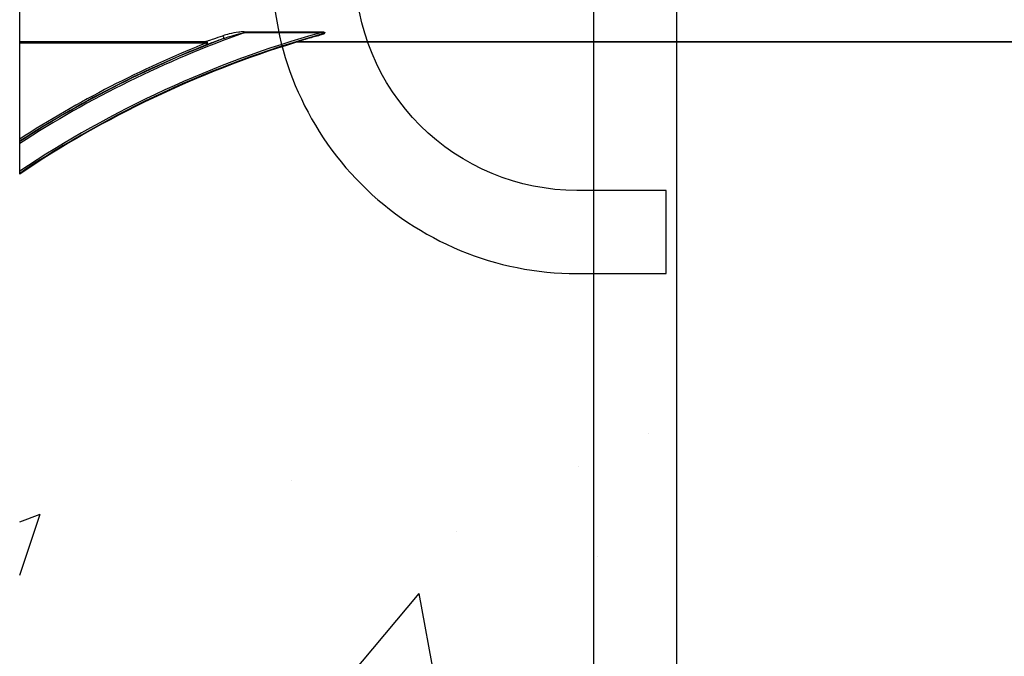
# Model space of a CAD drawing. Units: inches. Extents: x -16 to 88, y -8 to 105.
# Drawn here: x 38 to 42, y 77 to 80 of the extents above; entities that cross this region are included whole.
import ezdxf

# ---------------------------------------------------------------- set-up
doc = ezdxf.new("R2010")
doc.units = ezdxf.units.IN
doc.header["$MEASUREMENT"] = 0
doc.layers.add('FORM', color=7, linetype='Continuous')

msp = doc.modelspace()

# ---------------------------------------------------------------- hatches: boundary and pattern name
h = msp.add_hatch()
h.set_pattern_fill('AR-CONC', color=256, scale=0.644452)
h.set_pattern_definition([(50, (57.0245, 79.9535), (4.6224, -0.4044), [0.4833, -5.3167]), (355, (57.0245, 79.9535), (-0.8942, 4.8475), [0.3867, -4.2534]), (100.451, (57.4097, 79.9198), (3.7282, 4.4431), [0.4108, -4.5185]), (46.184, (57.0245, 81.2424), (6.8779, -1.0667), [0.725, -7.9751]), (96.636, (57.5976, 81.1535), (6.0235, 6.2777), [0.6162, -6.7778]), (351.184, (57.0245, 81.2424), (6.0235, 6.2777), [0.58, -6.38]), (21, (57.669, 80.92), (3.8468, -2.5947), [0.4833, -5.3167]), (326, (57.669, 80.92), (1.568, 4.6732), [0.3867, -4.2534]), (71.451, (57.9895, 80.704), (5.4148, 2.0786), [0.4108, -4.5185]), (37.5, (57.0245, 79.9535), (0.07836, 2.14534), [0, -4.20183, 0, -4.31783, 0, -4.2695]), (7.5, (57.0245, 79.9535), (1.69536, 2.5418), [0, -2.4618, 0, -4.10516, 0, -1.62724]), (327.5, (55.5874, 79.9535), (3.44023, -0.14536), [0, -1.61113, 0, -5.02673, 0, -6.67008]), (317.5, (54.943, 79.9535), (3.75836, 0.64513), [0, -2.09447, 0, -3.33826, 0, -4.73672])])
h.paths.add_polyline_path([(37.9402, 79.5863), (45.9402, 79.5817), (45.9402, 72.3282), (37.9402, 72.3328)])

# ---------------------------------------------------------------- linework, layer by layer
at = {"color": 7, "linetype": 'Continuous', "lineweight": 25}
for p, q in [((37.9402, 78.9896), (37.9402, 80.9294)), ((39.1926, 79.5867), (39.1944, 79.5873)), ((39.1967, 79.5859), (39.1949, 79.5859)), ((44.6856, 79.5845), (39.1949, 79.5845)), ((44.6838, 79.5859), (39.1967, 79.5859))]:
    msp.add_line(p, q, dxfattribs=at)
at = {"color": 8, "linetype": 'Continuous', "lineweight": 25}
for p, q in [((38.9538, 79.6313), (39.2991, 79.6313)), ((38.9538, 79.6313), (38.9538, 79.6271)), ((39.2991, 79.6271), (38.9538, 79.6271)), ((39.2991, 79.6313), (39.2991, 79.6271)), ((37.9402, 79.5878), (38.7808, 79.5878)), ((38.7808, 79.58), (37.9402, 79.58)), ((38.7808, 79.5878), (38.7808, 79.58)), ((39.1858, 79.5831), (39.1854, 79.5844)), ((39.1949, 79.5859), (39.1949, 79.5845)), ((39.1967, 79.5876), (44.6838, 79.5876)), ((39.1967, 79.5876), (39.1967, 79.5859))]:
    msp.add_line(p, q, dxfattribs=at)
at = {"color": 8, "linetype": 'Continuous', "lineweight": 25, "flags": 128}
for points in [[(38.8568, 79.6139), (38.8578, 79.6123), (38.8587, 79.6104), (38.8595, 79.6083), (38.8601, 79.6062), (38.8604, 79.6043), (38.8604, 79.6027), (38.8601, 79.6015), (38.8595, 79.6009)], [(38.7808, 79.58), (38.7814, 79.5786), (38.7819, 79.5773), (38.7824, 79.576), (38.7828, 79.5749), (38.7832, 79.574), (38.7835, 79.5733), (38.7836, 79.5729), (38.7837, 79.5727)]]:
    msp.add_lwpolyline(points, dxfattribs=at)
at = {"color": 8, "linetype": 'Continuous', "lineweight": 25}
for centre, radius, start, end in [((40.5652, 75.0845), 4.82, 109.5316, 122.9979), ((40.5652, 75.0845), 4.7158, 105.575, 123.8238), ((40.5652, 75.0845), 4.8278, 110.6902, 122.9377), ((39.2868, 79.6129), 0.0029, 18.6792, 77.5675), ((40.5652, 75.0845), 4.8367, 111.6501, 122.8694), ((38.7806, 79.5799), 0.00785, 293.4295, 88.2521), ((39.193, 79.5842), 0.00259, 41.0286, 97.2638), ((39.1966, 79.5799), 0.00772, 89.7021, 106.8332), ((39.1943, 79.5847), 0.00265, 27.6802, 88.5058)]:
    msp.add_arc(centre, radius, start, end, dxfattribs=at)
at = {"color": 7, "linetype": 'Continuous', "lineweight": 25}
for centre, radius, start, end in [((40.5652, 75.0845), 4.708, 105.7488, 123.8875), ((40.5652, 75.0845), 4.708, 105.3814, 105.7205), ((40.5652, 75.0845), 4.7054, 107.0479, 123.9087), ((40.5652, 75.0845), 4.8289, 111.6501, 122.9293), ((39.1949, 79.5533), 0.0326, 90, 107.0479), ((39.1949, 79.5533), 0.0312, 90, 107.0479)]:
    msp.add_arc(centre, radius, start, end, dxfattribs=at)
at = {"color": 8, "linetype": 'Continuous', "lineweight": 25}
for points, knots in [([(38.7808, 79.5878), (38.7815, 79.588), (38.7839, 79.5887), (38.7948, 79.5924), (38.8197, 79.6011), (38.8428, 79.6091), (38.8568, 79.6139)], [0, 0, 0, 0, 0.062544, 0.234196, 0.540539, 1, 1, 1, 1]), ([(38.8595, 79.6009), (38.8456, 79.5957), (38.8222, 79.587), (38.7974, 79.5777), (38.7867, 79.5738), (38.7843, 79.573), (38.7837, 79.5727)], [0, 0, 0, 0, 0.452826, 0.759424, 0.935045, 1, 1, 1, 1]), ([(38.8595, 79.6009), (38.8691, 79.6042), (38.8921, 79.6121), (38.9226, 79.6204), (38.9446, 79.6255), (38.9527, 79.6269), (38.9538, 79.6271)], [0, 0, 0, 0, 0.31131, 0.748826, 0.965854, 1, 1, 1, 1]), ([(39.2991, 79.6271), (39.3028, 79.6276), (39.3076, 79.6282), (39.3129, 79.6283), (39.3147, 79.6281), (39.3156, 79.6279), (39.3159, 79.6276), (39.3161, 79.6274), (39.3161, 79.6272), (39.3161, 79.627), (39.316, 79.6267), (39.3155, 79.6262), (39.3134, 79.6247), (39.3093, 79.6229), (39.3003, 79.6195), (39.2929, 79.6174), (39.2874, 79.6158)], [0, 0, 0, 0, 0.22847, 0.292615, 0.320922, 0.339657, 0.345639, 0.35056, 0.355487, 0.360719, 0.366132, 0.376246, 0.409549, 0.529337, 0.650915, 1, 1, 1, 1]), ([(39.2991, 79.6313), (39.303, 79.6313), (39.3082, 79.6312), (39.3137, 79.63), (39.3157, 79.6293), (39.3167, 79.6286), (39.3173, 79.6278), (39.3174, 79.627), (39.317, 79.6259), (39.3152, 79.6237), (39.3064, 79.6186), (39.2969, 79.616), (39.2895, 79.6139)], [0, 0, 0, 0, 0.220174, 0.285794, 0.317447, 0.341766, 0.358946, 0.375938, 0.397362, 0.435262, 0.554963, 1, 1, 1, 1]), ([(39.1854, 79.5844), (39.1854, 79.5845), (39.1859, 79.5846), (39.1879, 79.5852), (39.1902, 79.586), (39.1922, 79.5866), (39.1926, 79.5867)], [0, 0, 0, 0, 0.0230578, 0.2016453, 0.8169141, 1, 1, 1, 1])]:
    msp.add_open_spline(points, degree=3, knots=knots, dxfattribs=at)
at = {"color": 7, "linetype": 'Continuous', "lineweight": 25}
for points, knots in [([(38.9538, 79.6313), (38.9526, 79.6313), (38.9442, 79.6312), (38.9213, 79.6287), (38.8896, 79.6232), (38.8664, 79.6166), (38.8568, 79.6139)], [0, 0, 0, 0, 0.034887, 0.253205, 0.688886, 1, 1, 1, 1]), ([(39.1944, 79.5873), (39.1954, 79.5877), (39.1976, 79.5885), (39.211, 79.5929), (39.2405, 79.6021), (39.2689, 79.6104), (39.2874, 79.6158)], [0, 0, 0, 0, 0.104253, 0.242733, 0.508312, 1, 1, 1, 1]), ([(39.2895, 79.6139), (39.2712, 79.6089), (39.2431, 79.6014), (39.2132, 79.5928), (39.2007, 79.589), (39.1973, 79.5879), (39.1968, 79.5877), (39.1967, 79.5876)], [0, 0, 0, 0, 0.4986925, 0.7642834, 0.8998299, 0.9839294, 1, 1, 1, 1])]:
    msp.add_open_spline(points, degree=3, knots=knots, dxfattribs=at)
at = {"layer": 'FORM'}
for p, q in [((40.5296, 82.1961), (40.5296, 53.2602)), ((40.9046, 82.1961), (40.9046, 52.338))]:
    msp.add_line(p, q, dxfattribs=at)
msp.add_lwpolyline([(39.0796, 85.4598), (39.0796, 79.9158, 0.414214), (40.4546, 78.5408), (40.8575, 78.5408), (40.8575, 78.9158), (40.4546, 78.9158, -0.414214), (39.4546, 79.9158), (39.4546, 85.4598)], format="xyb", dxfattribs=at)

doc.saveas('drawing.dxf')
